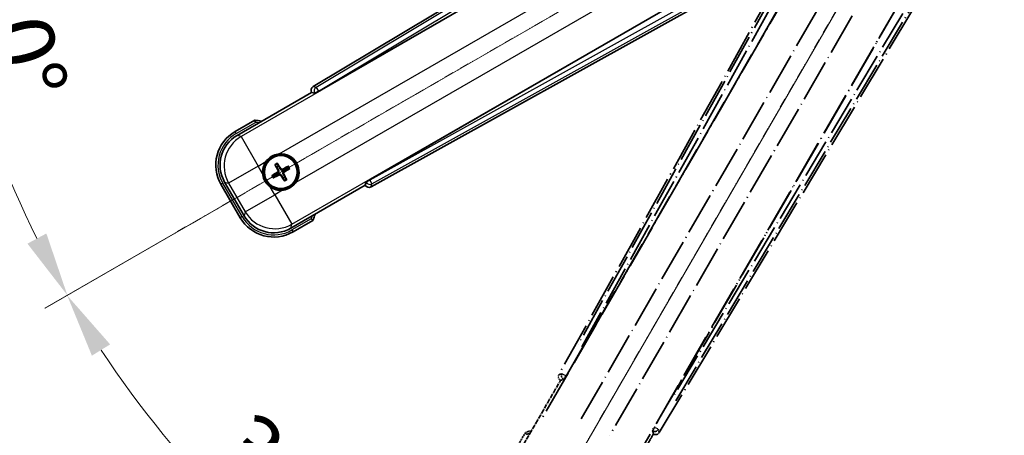
# Model space of a CAD drawing. Units: millimetres. Extents: x -1 to 10430, y 0 to 1686.
# Drawn here: x 212 to 442, y 263 to 360 of the extents above; entities that cross this region are included whole.
import ezdxf

# ---------------------------------------------------------------- set-up
doc = ezdxf.new("R2010")
doc.units = ezdxf.units.MM
doc.linetypes.add('DASH_DOUBLE_DOT', pattern=[0.4398, 0.24, -0.06, 0.0098, -0.06, 0.01, -0.06])
doc.linetypes.add('LONG_DASH_DOTTED', pattern=[0.61, 0.48, -0.06, 0.01, -0.06])
for name, color, linetype, lineweight in [('Dimension (ISO)', 7, 'Continuous', 18), ('Overlay (ISO)', 7, 'LONG_DASH_DOTTED', 35), ('Sketch Geometry (ISO)', 7, 'Continuous', 18), ('Visible (ISO)', 7, 'Continuous', 35), ('Visible Narrow (ISO)', 7, 'Continuous', 25)]:
    doc.layers.add(name, color=color, linetype=linetype, lineweight=lineweight)
doc.styles.add('Note Text (TK)', font='MS PGothic.ttf')
doc.dimstyles.new('Default - Method 1b (TK)', dxfattribs={"dimscale": 6, "dimtxt": 2.5, "dimasz": 2.5, "dimexe": 1, "dimexo": 1.5, "dimgap": 1, "dimtad": 1, "dimtoh": 1, "dimrnd": 1e-08, "dimdsep": 46, "dimtxsty": 'Note Text (TK)', "dimcen": 0.09, "dimdle": 5, "dimclrd": 100, "dimclre": 100, "dimclrt": 7, "dimadec": 1, "dimazin": 1, "dimtfac": 1, "dimtmove": 0, "dimatfit": 3, "dimfxl": 1, "dimtolj": 1, "dimlwd": -1, "dimlwe": -1, "dimarcsym": 0})

# ---------------------------------------------------------------- blocks, each defined once
blk = doc.blocks.new('*D38')
at = {"layer": 'Defpoints', "color": 0}
for p in [(434.67, 417.73), (426.88, 413.23), (430.17, 409.94), (247.76, 260.89)]:
    blk.add_point(p, dxfattribs=at)
at = {"layer": 'Dimension (ISO)', "color": 100}
for p, q in [((419.08, 408.73), (218.16, 292.73)), ((425.67, 402.14), (309.67, 201.23))]:
    blk.add_line(p, q, dxfattribs=at)
blk.add_arc((434.67, 417.73), 244, 213.5228, 236.4772, dxfattribs=at)
for points in [[(229.13, 281.66), (233.38, 284.29), (223.36, 295.73)], [(301.23, 216.44), (298.6, 212.19), (312.67, 206.42)]]:
    blk.add_solid(points, dxfattribs=at)
at = {"layer": 'Dimension (ISO)', "color": 7, "insert": (262.04, 264.39), "char_height": 15, "attachment_point": 4, "rotation": 315, "style": 'Note Text (TK)'}
blk.add_mtext('\\A1;30°', dxfattribs=at)
blk = doc.blocks.new('*D39')
at = {"layer": 'Defpoints', "color": 0}
for p in [(425.67, 417.73), (434.67, 417.73), (426.88, 413.23), (194.44, 375.37)]:
    blk.add_point(p, dxfattribs=at)
at = {"layer": 'Dimension (ISO)', "color": 100}
for p, q in [((416.67, 417.73), (184.73, 417.73)), ((419.08, 408.73), (218.22, 292.76))]:
    blk.add_line(p, q, dxfattribs=at)
blk.add_arc((434.67, 417.73), 243.94, 183.5237, 206.4763, dxfattribs=at)
for points in [[(188.69, 402.66), (193.69, 402.82), (190.73, 417.73)], [(218.52, 310.16), (214.11, 307.79), (223.41, 295.76)]]:
    blk.add_solid(points, dxfattribs=at)
at = {"layer": 'Dimension (ISO)', "color": 7, "insert": (208.55, 371.26), "char_height": 15, "attachment_point": 4, "rotation": 285, "style": 'Note Text (TK)'}
blk.add_mtext('\\A1;30°', dxfattribs=at)

msp = doc.modelspace()

# ---------------------------------------------------------------- linework, layer by layer
at = {"layer": 'Overlay (ISO)', "ltscale": 21.376524}
for p, q in [((414.005, 414.0008), (337.9561, 277.248)), ((361.3661, 263.7322), (441.7731, 397.9689))]:
    msp.add_line(p, q, dxfattribs=at)
at = {"layer": 'Overlay (ISO)', "ltscale": 20.88908}
for p, q in [((339.6404, 276.9089), (416.0945, 409.3312)), ((436.6844, 397.4436), (360.2303, 265.0214))]:
    msp.add_line(p, q, dxfattribs=at)
at = {"layer": 'Overlay (ISO)', "ltscale": 19.197996}
for p, q in [((410.7692, 407.0863), (342.4706, 284.2702)), ((365.1903, 271.153), (437.4028, 391.7094))]:
    msp.add_line(p, q, dxfattribs=at)
at = {"layer": 'Overlay (ISO)', "ltscale": 19.075785}
for p, q in [((343.3171, 283.7426), (411.1809, 405.7769)), ((436.063, 391.4112), (364.3102, 271.6223))]:
    msp.add_line(p, q, dxfattribs=at)
at = {"layer": 'Overlay (ISO)', "ltscale": 21.371948}
for p, q in [((411.8173, 401.801), (333.596, 266.3177)), ((354.0802, 254.4911), (432.3016, 389.9744))]:
    msp.add_line(p, q, dxfattribs=at)
at = {"layer": 'Overlay (ISO)', "ltscale": 20.580603}
for p, q in [((343.1579, 266.9403), (418.4829, 397.407)), ((425.1635, 393.55), (349.8385, 263.0832))]:
    msp.add_line(p, q, dxfattribs=at)
at = {"layer": 'Overlay (ISO)', "ltscale": 2.154545}
for p, q in [((328.3305, 258.5443), (338.3457, 275.8912)), ((359.9963, 263.3912), (349.9811, 246.0443))]:
    msp.add_line(p, q, dxfattribs=at)
at = {"layer": 'Overlay (ISO)', "ltscale": 0.59363}
for p, q in [((338.6402, 277.4372), (337.9921, 277.2579)), ((338.3646, 275.911), (339.0127, 276.0903)), ((359.8352, 264.0684), (360.004, 263.4175)), ((361.3567, 263.7683), (361.1879, 264.4193))]:
    msp.add_line(p, q, dxfattribs=at)
at = {"layer": 'Overlay (ISO)', "ltscale": 0.002019}
for p, q in [((338.3286, 275.9011), (338.3457, 275.8912)), ((359.9963, 263.3912), (360.0134, 263.3814))]:
    msp.add_line(p, q, dxfattribs=at)
at = {"layer": 'Overlay (ISO)', "ltscale": 0.659679}
for p, q in [((338.3457, 275.8912), (339.0732, 276.0861)), ((359.8014, 264.1187), (359.9963, 263.3912))]:
    msp.add_line(p, q, dxfattribs=at)
at = {"layer": 'Overlay (ISO)', "ltscale": 0.143523}
for p, q in [((338.6843, 277.4427), (339.4821, 276.999)), ((339.5098, 276.8988), (339.0534, 276.1082)), ((359.8304, 264.1126), (360.2868, 264.9032)), ((360.3875, 264.9293), (361.1706, 264.4602))]:
    msp.add_line(p, q, dxfattribs=at)
at = {"layer": 'Overlay (ISO)', "ltscale": 0.002629}
for p, q in [((339.05, 276.0995), (339.0719, 276.0868)), ((359.8026, 264.118), (359.8246, 264.1053))]:
    msp.add_line(p, q, dxfattribs=at)
at = {"layer": 'Overlay (ISO)', "ltscale": 0.010361}
for p, q in [((339.6358, 276.9116), (339.5515, 276.9603)), ((360.3192, 264.97), (360.235, 265.0187))]:
    msp.add_line(p, q, dxfattribs=at)
at = {"layer": 'Overlay (ISO)', "ltscale": 0.574839}
msp.add_line((330.1521, 263.6995), (327.4797, 259.0707), dxfattribs=at)
at = {"layer": 'Overlay (ISO)', "ltscale": 0.166859}
msp.add_arc((336.661, 247.9733), 17.02, 107.259081, 112.484111, dxfattribs=at)
at = {"layer": 'Overlay (ISO)', "ltscale": 0.076064}
msp.add_arc((336.661, 247.9733), 16.52, 109.306934, 111.762636, dxfattribs=at)
at = {"layer": 'Overlay (ISO)', "ltscale": 0.166556}
for centre, major_axis in [((338.837, 276.7666), (-0.971, -0.2686)), ((360.5088, 264.2544), (0.2529, -0.9752))]:
    msp.add_ellipse(centre, major_axis=major_axis, ratio=0.99255093, start_param=5.50956512, end_param=7.0568055, dxfattribs=at)
at = {"layer": 'Overlay (ISO)', "ltscale": 0.149691}
for centre, major_axis in [((339.5469, 276.963), (0.2666, -0.9638)), ((360.3239, 264.9673), (0.968, 0.251))]:
    msp.add_ellipse(centre, major_axis=major_axis, ratio=0.99255093, start_param=4.01613081, end_param=5.40864715, dxfattribs=at)
at = {"layer": 'Overlay (ISO)', "ltscale": 0.159768}
for centre, major_axis, start_param, end_param in [((339.5647, 276.9527), (-0.5, -0.866), 0.08726646, 1.57079633), ((360.3061, 264.9776), (0.5, 0.866), 1.57079633, 3.05432619)]:
    msp.add_ellipse(centre, major_axis=major_axis, ratio=0.08748866, start_param=start_param, end_param=end_param, dxfattribs=at)
at = {"layer": 'Overlay (ISO)', "ltscale": 0.086815}
msp.add_open_spline([(330.4995, 263.3012), (330.4988, 263.3021), (330.498, 263.3029), (330.4723, 263.3326), (330.4473, 263.3614), (330.3983, 263.4176), (330.3745, 263.445), (330.3113, 263.5175), (330.2746, 263.5596), (330.2146, 263.6281), (330.1913, 263.6547), (330.1601, 263.6904), (330.1521, 263.6995), (330.1521, 263.6995)], degree=3, knots=[-0.0809227639, -0.0809227639, -0.0809227639, -0.0809227639, -0.0805886357, -0.0805886357, -0.0691479127, -0.0691479127, -0.0577655589, -0.0577655589, -0.0376220805, -0.0376220805, -0.0185556094, -0.0185556094, 0, 0, 0, 0], dxfattribs=at)
at = {"layer": 'Sketch Geometry (ISO)', "color": 4, "linetype": 'DASH_DOUBLE_DOT', "lineweight": 18, "ltscale": 9.052937}
for q in [(248.4755, 310.2316), (327.171, 231.5361)]:
    msp.add_line((434.671, 417.7316), q, dxfattribs=at)
at = {"layer": 'Visible (ISO)'}
for p, q in [((414.9084, 424.8336), (280.6716, 344.4266)), ((281.9608, 343.2909), (414.3831, 419.7449)), ((426.2707, 399.155), (293.8484, 322.701)), ((294.1874, 321.0166), (430.9403, 397.0656)), ((262.9838, 333.0417), (280.3307, 343.0569)), ((280.3208, 343.0739), (280.3307, 343.0569)), ((280.3307, 343.0569), (281.0581, 342.8619)), ((267.1389, 336.5953), (262.5101, 333.9229)), ((271.8712, 326.1028), (272.2204, 325.6548)), ((272.6096, 325.8795), (272.3963, 326.4059)), ((271.7593, 323.9339), (271.2329, 323.7206)), ((274.7785, 325.7676), (274.3305, 325.4184)), ((274.5553, 325.0292), (275.0817, 325.2426)), ((259.2159, 321.6287), (263.7159, 313.8344)), ((264.5972, 314.3081), (260.0667, 322.155)), ((271.536, 323.1955), (271.984, 323.5447)), ((273.7049, 323.0836), (273.9183, 322.5572)), ((274.4433, 322.8603), (274.0941, 323.3083)), ((292.8307, 321.4062), (275.4838, 311.391)), ((293.0256, 322.1337), (292.8307, 321.4062)), ((292.8307, 321.4062), (292.8405, 321.3892)), ((276.0101, 310.5402), (280.6389, 313.2126))]:
    msp.add_line(p, q, dxfattribs=at)
for radius in [4, 3.8385]:
    msp.add_circle((273.1573, 324.4816), radius, dxfattribs=at)
for centre, radius, start, end in [((264.9127, 319.7216), 17.02, 77.259081, 82.484111), ((267.0101, 326.1287), 9, 120, 210), ((273.1573, 324.4816), 4.25, 324.8332, 95.1668), ((273.1573, 324.4816), 4.25, 144.8332, 185.1668), ((273.1573, 324.4816), 1.5014, 111.392281, 128.607719), ((273.1573, 324.4816), 1.5014, 201.392281, 218.607719), ((273.1573, 324.4816), 1.5014, 21.392281, 38.607719), ((273.1573, 324.4816), 1.5014, 291.392281, 308.607719), ((273.1573, 324.4816), 4.25, 234.8332, 275.1668), ((264.9127, 319.7216), 17.02, 337.515889, 342.740919), ((271.5101, 318.3344), 9, 210, 300)]:
    msp.add_arc(centre, radius, start, end, dxfattribs=at)
for centre, major_axis, ratio, start_param, end_param in [((281.1939, 343.5693), (-0.9752, 0.2529), 0.99255093, 5.50956512, 7.0568055), ((281.9171, 343.3666), (-0.866, -0.5), 0.08748866, 0.08726646, 1.57079633), ((267.0519, 326.1175), (-7.7863, 2.0863), 0.99243251, 5.50158524, 7.06478537), ((273.287, 324.55), (3.0339, -5.7466), 0.08715574, 4.36672138, 4.60659097), ((273.0331, 324.4034), (-3.4598, 5.5008), 0.08715574, 4.81818699, 5.05805658), ((273.2258, 324.3518), (-5.7466, -3.0339), 0.08715574, 4.36672138, 4.60659097), ((273.2354, 324.3574), (-5.5008, -3.4598), 0.08715574, 4.81818699, 5.05805658), ((273.0888, 324.6113), (5.7466, 3.0339), 0.08715574, 4.36672138, 4.60659097), ((273.2814, 324.5597), (3.4598, -5.5008), 0.08715574, 4.81818699, 5.05805658), ((273.0275, 324.4131), (-3.0339, 5.7466), 0.08715574, 4.36672138, 4.60659097), ((273.0792, 324.6057), (5.5008, 3.4598), 0.08715574, 4.81818699, 5.05805658), ((293.7061, 321.8976), (-0.2686, -0.971), 0.99255093, 5.50956512, 7.0568055), ((293.8921, 322.6252), (0.866, 0.5), 0.08748866, 1.57079633, 3.05432619), ((271.5213, 318.3762), (-2.0863, -7.7863), 0.99243251, 5.50158524, 7.06478537)]:
    msp.add_ellipse(centre, major_axis=major_axis, ratio=ratio, start_param=start_param, end_param=end_param, dxfattribs=at)
for points, knots in [([(267.2407, 336.0767), (267.2404, 336.0778), (267.2402, 336.0789), (267.2328, 336.1175), (267.2255, 336.1549), (267.2113, 336.2281), (267.2043, 336.2637), (267.1858, 336.3581), (267.175, 336.4129), (267.1574, 336.5023), (267.1505, 336.537), (267.1413, 336.5834), (267.1389, 336.5953), (267.1389, 336.5953)], [-0.0809227639, -0.0809227639, -0.0809227639, -0.0809227639, -0.0805886357, -0.0805886357, -0.0691479127, -0.0691479127, -0.0577655589, -0.0577655589, -0.0376220805, -0.0376220805, -0.0185556094, -0.0185556094, 0, 0, 0, 0]), ([(269.683, 326.9294), (269.7372, 327.0064), (269.7942, 327.0817), (270.1869, 327.5671), (270.6017, 327.9136), (271.4628, 328.4108), (271.9703, 328.5967), (272.587, 328.6942), (272.6807, 328.7058), (272.7745, 328.7143)], [4.535339596, 4.535339596, 4.535339596, 4.535339596, 4.561894963, 4.561894963, 4.711051305, 4.711051305, 4.860207647, 4.860207647, 4.886763014, 4.886763014, 4.886763014, 4.886763014]), ([(271.8712, 326.1028), (271.8673, 326.1078), (271.8621, 326.1153), (271.8505, 326.1332), (271.842, 326.1474), (271.8265, 326.1742), (271.817, 326.1916), (271.8021, 326.2198), (271.7942, 326.2352), (271.7878, 326.2484)], [0.0459372434, 0.0459372434, 0.0459372434, 0.0459372434, 0.0499619147, 0.0499619147, 0.0549494088, 0.0549494088, 0.0600073503, 0.0600073503, 0.0644982316, 0.0644982316, 0.0644982316, 0.0644982316]), ([(272.3119, 326.5509), (272.32, 326.5388), (272.3295, 326.5243), (272.3465, 326.4973), (272.3567, 326.4803), (272.3723, 326.4536), (272.3803, 326.439), (272.39, 326.4201), (272.3939, 326.4118), (272.3963, 326.4059)], [0.0156348301, 0.0156348301, 0.0156348301, 0.0156348301, 0.0201257115, 0.0201257115, 0.0251836529, 0.0251836529, 0.0301711471, 0.0301711471, 0.0341958184, 0.0341958184, 0.0341958184, 0.0341958184]), ([(274.7785, 325.7676), (274.7835, 325.7715), (274.791, 325.7767), (274.8089, 325.7883), (274.8231, 325.7969), (274.8499, 325.8123), (274.8673, 325.8219), (274.8955, 325.8367), (274.911, 325.8446), (274.9241, 325.851)], [0.0459372434, 0.0459372434, 0.0459372434, 0.0459372434, 0.0499619147, 0.0499619147, 0.0549494088, 0.0549494088, 0.0600073503, 0.0600073503, 0.0644982316, 0.0644982316, 0.0644982316, 0.0644982316]), ([(270.7094, 321.0073), (270.6324, 321.0615), (270.5571, 321.1184), (270.0717, 321.5112), (269.7252, 321.926), (269.2281, 322.7871), (269.0421, 323.2946), (268.9446, 323.9113), (268.933, 324.005), (268.9245, 324.0988)], [4.535339596, 4.535339596, 4.535339596, 4.535339596, 4.561894963, 4.561894963, 4.711051305, 4.711051305, 4.860207647, 4.860207647, 4.886763014, 4.886763014, 4.886763014, 4.886763014]), ([(271.0879, 323.6362), (271.1, 323.6443), (271.1145, 323.6538), (271.1415, 323.6708), (271.1585, 323.681), (271.1852, 323.6966), (271.1998, 323.7046), (271.2187, 323.7143), (271.227, 323.7182), (271.2329, 323.7206)], [0.0156348301, 0.0156348301, 0.0156348301, 0.0156348301, 0.0201257115, 0.0201257115, 0.0251836529, 0.0251836529, 0.0301711471, 0.0301711471, 0.0341958184, 0.0341958184, 0.0341958184, 0.0341958184]), ([(272.4686, 324.894), (272.4871, 324.8581), (272.4998, 324.816), (272.5075, 324.7302), (272.5024, 324.6865), (272.4785, 324.6088), (272.458, 324.5697), (272.4088, 324.5097), (272.3825, 324.4867), (272.3546, 324.4688)], [0, 0, 0, 0, 0.0121827904, 0.0121827904, 0.0243655807, 0.0243655807, 0.0365656453, 0.0365656453, 0.0463302673, 0.0463302673, 0.0463302673, 0.0463302673]), ([(272.6204, 324.9741), (272.6433, 324.935), (272.6608, 324.8923), (272.6807, 324.815), (272.6866, 324.7747), (272.6869, 324.6922), (272.6812, 324.6501), (272.6607, 324.5736), (272.6445, 324.5343), (272.6031, 324.4631), (272.5778, 324.4311), (272.5219, 324.3741), (272.4855, 324.3458), (272.4461, 324.3234)], [0.2183706741, 0.2183706741, 0.2183706741, 0.2183706741, 0.2324387752, 0.2324387752, 0.2443116158, 0.2443116158, 0.2561844563, 0.2561844563, 0.2680572968, 0.2680572968, 0.2799301374, 0.2799301374, 0.2939982384, 0.2939982384, 0.2939982384, 0.2939982384]), ([(272.6647, 323.9447), (272.7038, 323.9676), (272.7466, 323.985), (272.8238, 324.005), (272.8642, 324.0109), (272.9466, 324.0112), (272.9887, 324.0055), (273.0652, 323.985), (273.1045, 323.9688), (273.1757, 323.9274), (273.2078, 323.9021), (273.2647, 323.8462), (273.293, 323.8097), (273.3154, 323.7704)], [0.2183706741, 0.2183706741, 0.2183706741, 0.2183706741, 0.2324387752, 0.2324387752, 0.2443116158, 0.2443116158, 0.2561844563, 0.2561844563, 0.2680572968, 0.2680572968, 0.2799301374, 0.2799301374, 0.2939982384, 0.2939982384, 0.2939982384, 0.2939982384]), ([(272.7449, 323.7929), (272.7808, 323.8114), (272.8228, 323.8241), (272.9086, 323.8318), (272.9524, 323.8267), (273.03, 323.8028), (273.0691, 323.7823), (273.1291, 323.7331), (273.1521, 323.7068), (273.1701, 323.6789)], [0, 0, 0, 0, 0.0121827904, 0.0121827904, 0.0243655807, 0.0243655807, 0.0365656453, 0.0365656453, 0.0463302673, 0.0463302673, 0.0463302673, 0.0463302673]), ([(273.6498, 325.0184), (273.6107, 324.9955), (273.568, 324.9781), (273.4907, 324.9581), (273.4504, 324.9523), (273.3679, 324.952), (273.3258, 324.9576), (273.2493, 324.9781), (273.21, 324.9943), (273.1388, 325.0357), (273.1068, 325.061), (273.0498, 325.1169), (273.0215, 325.1534), (272.9991, 325.1928)], [0.2183706741, 0.2183706741, 0.2183706741, 0.2183706741, 0.2324387752, 0.2324387752, 0.2443116158, 0.2443116158, 0.2561844563, 0.2561844563, 0.2680572968, 0.2680572968, 0.2799301374, 0.2799301374, 0.2939982384, 0.2939982384, 0.2939982384, 0.2939982384]), ([(273.5697, 325.1703), (273.5338, 325.1517), (273.4917, 325.139), (273.4059, 325.1313), (273.3622, 325.1364), (273.2845, 325.1603), (273.2454, 325.1808), (273.1854, 325.23), (273.1624, 325.2563), (273.1445, 325.2842)], [0, 0, 0, 0, 0.0121827904, 0.0121827904, 0.0243655807, 0.0243655807, 0.0365656453, 0.0365656453, 0.0463302673, 0.0463302673, 0.0463302673, 0.0463302673]), ([(273.6941, 323.989), (273.6712, 324.0281), (273.6538, 324.0709), (273.6338, 324.1481), (273.628, 324.1885), (273.6277, 324.2709), (273.6333, 324.313), (273.6538, 324.3895), (273.67, 324.4288), (273.7114, 324.5), (273.7367, 324.532), (273.7926, 324.589), (273.8291, 324.6173), (273.8685, 324.6397)], [0.2183706741, 0.2183706741, 0.2183706741, 0.2183706741, 0.2324387752, 0.2324387752, 0.2443116158, 0.2443116158, 0.2561844563, 0.2561844563, 0.2680572968, 0.2680572968, 0.2799301374, 0.2799301374, 0.2939982384, 0.2939982384, 0.2939982384, 0.2939982384]), ([(273.846, 324.0692), (273.8274, 324.105), (273.8147, 324.1471), (273.807, 324.2329), (273.8121, 324.2767), (273.836, 324.3543), (273.8565, 324.3934), (273.9057, 324.4534), (273.932, 324.4764), (273.9599, 324.4943)], [0, 0, 0, 0, 0.0121827904, 0.0121827904, 0.0243655807, 0.0243655807, 0.0365656453, 0.0365656453, 0.0463302673, 0.0463302673, 0.0463302673, 0.0463302673]), ([(275.2267, 325.3269), (275.2145, 325.3188), (275.2, 325.3093), (275.173, 325.2924), (275.1561, 325.2821), (275.1293, 325.2666), (275.1147, 325.2585), (275.0958, 325.2489), (275.0875, 325.2449), (275.0817, 325.2426)], [0.0156348301, 0.0156348301, 0.0156348301, 0.0156348301, 0.0201257115, 0.0201257115, 0.0251836529, 0.0251836529, 0.0301711471, 0.0301711471, 0.0341958184, 0.0341958184, 0.0341958184, 0.0341958184]), ([(271.536, 323.1955), (271.531, 323.1916), (271.5235, 323.1864), (271.5056, 323.1748), (271.4914, 323.1662), (271.4646, 323.1508), (271.4472, 323.1412), (271.4191, 323.1264), (271.4036, 323.1185), (271.3905, 323.1121)], [0.0459372434, 0.0459372434, 0.0459372434, 0.0459372434, 0.0499619147, 0.0499619147, 0.0549494088, 0.0549494088, 0.0600073503, 0.0600073503, 0.0644982316, 0.0644982316, 0.0644982316, 0.0644982316]), ([(276.6315, 322.0337), (276.5773, 321.9567), (276.5204, 321.8814), (276.1276, 321.396), (275.7128, 321.0495), (274.8517, 320.5524), (274.3443, 320.3664), (273.7275, 320.2689), (273.6338, 320.2573), (273.54, 320.2488)], [4.535339596, 4.535339596, 4.535339596, 4.535339596, 4.561894963, 4.561894963, 4.711051305, 4.711051305, 4.860207647, 4.860207647, 4.886763014, 4.886763014, 4.886763014, 4.886763014]), ([(274.0026, 322.4122), (273.9945, 322.4243), (273.985, 322.4388), (273.9681, 322.4658), (273.9578, 322.4828), (273.9423, 322.5095), (273.9343, 322.5241), (273.9246, 322.543), (273.9206, 322.5513), (273.9183, 322.5572)], [0.0156348301, 0.0156348301, 0.0156348301, 0.0156348301, 0.0201257115, 0.0201257115, 0.0251836529, 0.0251836529, 0.0301711471, 0.0301711471, 0.0341958184, 0.0341958184, 0.0341958184, 0.0341958184]), ([(274.4433, 322.8603), (274.4472, 322.8553), (274.4525, 322.8478), (274.464, 322.8299), (274.4726, 322.8157), (274.488, 322.7889), (274.4976, 322.7715), (274.5124, 322.7433), (274.5203, 322.7279), (274.5267, 322.7147)], [0.0459372434, 0.0459372434, 0.0459372434, 0.0459372434, 0.0499619147, 0.0499619147, 0.0549494088, 0.0549494088, 0.0600073503, 0.0600073503, 0.0644982316, 0.0644982316, 0.0644982316, 0.0644982316]), ([(280.2407, 313.56), (280.2415, 313.5593), (280.2423, 313.5586), (280.272, 313.5328), (280.3008, 313.5078), (280.3571, 313.4589), (280.3844, 313.4351), (280.4569, 313.3719), (280.499, 313.3351), (280.5676, 313.2752), (280.5942, 313.2519), (280.6298, 313.2206), (280.6389, 313.2126), (280.6389, 313.2126)], [-0.0003347789, -0.0003347789, -0.0003347789, -0.0003347789, 0, 0, 0.011463002, 0.011463002, 0.0228675214, 0.0228675214, 0.0430502261, 0.0430502261, 0.0621538264, 0.0621538264, 0.0807455701, 0.0807455701, 0.0807455701, 0.0807455701])]:
    msp.add_open_spline(points, degree=3, knots=knots, dxfattribs=at)
for points, weights in [([(272.9991, 325.1928), (272.8722, 325.4159), (272.6096, 325.8795)], [1.83096126169, 1.44871715606, 1]), ([(272.4461, 324.3234), (272.2229, 324.1965), (271.7593, 323.9339)], [1.83096126169, 1.44871715606, 1]), ([(271.984, 323.5447), (272.4432, 323.8149), (272.6647, 323.9447)], [1, 1.44871715606, 1.83096126169]), ([(272.2204, 325.6548), (272.4906, 325.1956), (272.6204, 324.9741)], [1, 1.44871715606, 1.83096126169]), ([(273.3154, 323.7704), (273.4423, 323.5472), (273.7049, 323.0836)], [1.83096126169, 1.44871715606, 1]), ([(274.3305, 325.4184), (273.8713, 325.1482), (273.6498, 325.0184)], [1, 1.44871715606, 1.83096126169]), ([(274.0941, 323.3083), (273.8239, 323.7675), (273.6941, 323.989)], [1, 1.44871715606, 1.83096126169]), ([(273.8685, 324.6397), (274.0916, 324.7666), (274.5553, 325.0292)], [1.83096126169, 1.44871715606, 1])]:
    msp.add_rational_spline(points, weights, degree=2, dxfattribs=at)
at = {"layer": 'Visible Narrow (ISO)'}
for p, q in [((415.3464, 424.4752), (281.3949, 344.2391)), ((281.9068, 343.3845), (415.0056, 423.1098)), ((414.4407, 419.7078), (263.9037, 332.7952)), ((272.7745, 328.7143), (417.7376, 412.4087)), ((421.5946, 405.7282), (276.6315, 322.0337)), ((275.7303, 312.3109), (426.2673, 399.2235)), ((429.496, 398.0117), (293.9024, 322.6074)), ((294.3866, 321.7368), (430.8489, 397.6242)), ((281.3949, 344.2391), (280.6716, 344.4266)), ((281.3949, 344.2391), (281.9068, 343.3845)), ((280.3208, 343.0739), (281.044, 342.8864)), ((281.9068, 343.3845), (281.044, 342.8864)), ((281.044, 342.8864), (281.0581, 342.8619)), ((281.9608, 343.2909), (281.9068, 343.3845)), ((262.7601, 333.4899), (267.2407, 336.0767)), ((262.7601, 333.4899), (262.5101, 333.9229)), ((263.9037, 332.7952), (262.9838, 333.0417)), ((263.9037, 332.7952), (267.8885, 325.8933)), ((267.8885, 325.8933), (260.9866, 321.9085)), ((267.8885, 325.8933), (269.683, 326.9294)), ((268.9245, 324.0988), (267.8885, 325.8933)), ((272.3546, 324.4688), (272.4461, 324.3234)), ((272.4686, 324.894), (272.6204, 324.9741)), ((272.7449, 323.7929), (272.6647, 323.9447)), ((273.1445, 325.2842), (272.9991, 325.1928)), ((273.1701, 323.6789), (273.3154, 323.7704)), ((273.5697, 325.1703), (273.6498, 325.0184)), ((273.846, 324.0692), (273.6941, 323.989)), ((273.9599, 324.4943), (273.8685, 324.6397)), ((259.6489, 321.8787), (259.2159, 321.6287)), ((264.1489, 314.0844), (259.6489, 321.8787)), ((260.0667, 322.155), (260.9866, 321.9085)), ((260.9866, 321.9085), (264.8437, 315.228)), ((293.0397, 322.1093), (292.8405, 321.3892)), ((293.0256, 322.1337), (293.0397, 322.1093)), ((293.0397, 322.1093), (293.9024, 322.6074)), ((293.9024, 322.6074), (293.8484, 322.701)), ((293.9024, 322.6074), (294.3866, 321.7368)), ((294.1874, 321.0166), (294.3866, 321.7368)), ((264.8437, 315.228), (271.7455, 319.2128)), ((271.7455, 319.2128), (270.7094, 321.0073)), ((273.54, 320.2488), (271.7455, 319.2128)), ((271.7455, 319.2128), (275.7303, 312.3109)), ((264.8437, 315.228), (264.5972, 314.3081)), ((264.1489, 314.0844), (263.7159, 313.8344)), ((275.4838, 311.391), (275.7303, 312.3109)), ((280.2407, 313.56), (275.7601, 310.9732)), ((275.7601, 310.9732), (276.0101, 310.5402))]:
    msp.add_line(p, q, dxfattribs=at)
for centre, radius, start, end in [((264.9127, 319.7216), 16.52, 79.170506, 81.899064), ((267.0101, 326.1287), 8.5, 120, 210), ((273.1573, 324.4816), 2.2354, 112.220575, 127.779425), ((273.1573, 324.4816), 2.0694, 111.576216, 128.423784), ((273.1573, 324.4816), 2.2354, 22.220575, 37.779425), ((273.1573, 324.4816), 2.2354, 202.220575, 217.779425), ((273.1573, 324.4816), 2.0694, 201.576216, 218.423784), ((273.1573, 324.4816), 2.0694, 21.576216, 38.423784), ((273.1573, 324.4816), 2.0694, 291.576216, 308.423784), ((273.1573, 324.4816), 2.2354, 292.220575, 307.779425), ((271.5101, 318.3344), 8.5, 210, 300), ((264.9127, 319.7216), 16.52, 338.100936, 340.829494)]:
    msp.add_arc(centre, radius, start, end, dxfattribs=at)
for centre, major_axis, ratio, start_param, end_param in [((281.9068, 343.3845), (-0.251, -0.968), 0.99255093, 3.93876879, 5.48600917), ((267.8885, 325.8933), (-2.0706, -7.7274), 0.99243251, 3.93078892, 5.49398905), ((293.9024, 322.6074), (0.9638, -0.2666), 0.99255093, 3.93876879, 5.48600917), ((271.7455, 319.2128), (7.7274, -2.0706), 0.99243251, 3.93078892, 5.49398905)]:
    msp.add_ellipse(centre, major_axis=major_axis, ratio=ratio, start_param=start_param, end_param=end_param, dxfattribs=at)

# ---------------------------------------------------------------- dimensions: what is measured, and where the dimension line sits
at = {"layer": 'Dimension (ISO)', "color": 100}
for base, p1, p2, picture, middle in [((194.4354, 375.3715), (425.671, 417.7316), (426.8768, 413.2316), '*D39', (199.0415, 354.5948)), ((247.7562, 260.8914), (426.8768, 413.2316), (430.171, 409.9373), '*D38', (262.1369, 245.1975))]:
    dim = msp.add_angular_dim_3p(base=base, center=(434.671, 417.7316), p1=p1, p2=p2, dimstyle='Default - Method 1b (TK)', override={"dimgap": 1, "dimtoh": 0, "dimadec": 0, "dimtol": 0, "dimlim": 0, "dimtp": 0, "dimtm": 0, "dimtdec": 0}, dxfattribs=at)
    dim.commit()
    dim.dimension.update_dxf_attribs({"geometry": picture, "text_midpoint": middle, "dimtype": 165})

doc.saveas('drawing.dxf')
